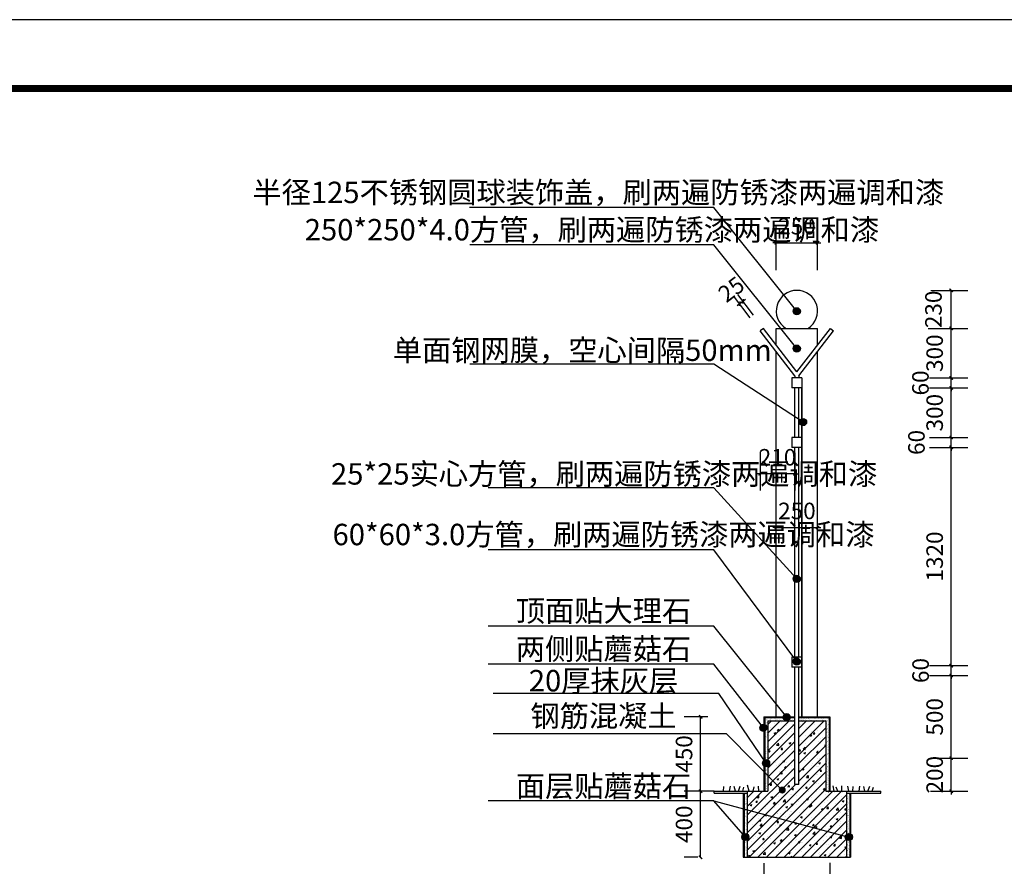
# Model space of a CAD drawing. Extents: x 338408 to 397808, y 191567 to 233567.
# Drawn here: x 352704 to 367000, y 221274 to 233567 of the extents above; entities that cross this region are included whole.
import ezdxf

# ---------------------------------------------------------------- set-up
doc = ezdxf.new("R2010")
doc.units = 0
doc.header["$LTSCALE"] = 1000
doc.header["$MEASUREMENT"] = 0
for name, color, linetype in [('1', 251, 'Continuous'), ('24345', 125, 'Continuous'), ('DD', 33, 'Continuous'), ('PUB_DIM', 3, 'Continuous'), ('PUB_TITLE', 4, 'Continuous')]:
    doc.layers.add(name, color=color, linetype=linetype)
doc.styles.add('DIM_FONT', font='txt', dxfattribs={"width": 0.7})
doc.dimstyles.new('normal', dxfattribs={"dimtxt": 300, "dimasz": 1, "dimexe": 100, "dimexo": 300, "dimgap": 150, "dimtad": 1, "dimdec": 0, "dimzin": 0, "dimdsep": 46, "dimtxsty": 'DIM_FONT', "dimblk": '_DIMX', "dimcen": 0.09, "dimclrt": 7, "dimadec": 0, "dimazin": 0, "dimtfac": 1, "dimtdec": 0, "dimtix": 1, "dimtmove": 2, "dimatfit": 3, "dimldrblk": '_DIMX', "dimfxl": 0, "dimtolj": 1, "dimtzin": 0, "dimarcsym": 0})
pattern_1 = [(50, (51349.3, 5540.1), (107.589027, -9.41282), [11.25, -123.75]), (355, (51349.3, 5540.1), (-20.8127, 112.82882), [9, -99]), (100.4514, (51358.27, 5539.32), (86.776407, 103.415931), [9.561028, -105.171317]), (46.1842, (51349.3, 5570.1), (160.086157, -24.827852), [16.875, -185.625]), (96.6356, (51362.64, 5568.03), (140.199406, 146.11768), [14.341543, -157.75695]), (351.1842, (51349.3, 5570.1), (140.19929, 146.11779), [13.5, -148.5]), (21, (51364.3, 5562.6), (89.536058, -60.392834), [11.25, -123.75]), (326, (51364.3, 5562.6), (36.4973, 108.772507), [9, -99]), (71.4514, (51371.76, 5557.57), (126.033394, 48.379575), [9.561029, -105.171317]), (37.5, (51349.3, 5540.102), (1.8239783, 49.934078), [0, -97.8, 0, -100.5, 0, -99.375]), (7.5, (51349.3, 5540.1), (39.4604306, 59.161757), [0, -57.3, 0, -95.55, 0, -37.875]), (327.5, (51315.85, 5540.102), (80.0733654, -3.3832308), [0, -37.5, 0, -117, 0, -155.25]), (317.5, (51300.85, 5540.1), (87.477925, 15.015747), [0, -48.75, 0, -77.7, 0, -110.25])]
pattern_2 = [(37.5, (0, 0), (-0.6299336, 19.2682377), [0, -15.2, 0, -17, 0, -16.25]), (7.5, (0, 0), (17.697767, 28.2214607), [0, -8.2, 0, -13.7, 0, -5.25]), (327.5, (-12.3, 0), (31.1414186, 0.05659054), [0, -5, 0, -18, 0, -23.5]), (317.5, (-12.3, 0), (30.061266, 8.7767556), [0, -2.5, 0, -11.8, 0, -13.5])]

# ---------------------------------------------------------------- blocks, each defined once
blk = doc.blocks.new('_ArchTick')
at = {"color": 0, "linetype": 'ByBlock', "const_width": 0.4}
blk.add_lwpolyline([(-0.5, -0.5), (0.5, 0.5)], dxfattribs=at)
blk = doc.blocks.new('*D15')
at = {"color": 0, "lineweight": -2, "transparency": 16777216}
for p, q in [((535620.1, -227732.2), (535620.1, -227712.2)), ((535549.7, -227732.2), (535720.1, -227732.2)), ((535620.1, -227932.2), (535620.1, -227732.2)), ((535494.6, -227932.2), (535720.1, -227932.2)), ((535620.1, -227932.2), (535620.1, -227952.2))]:
    blk.add_line(p, q, dxfattribs=at)
at = {"layer": 'Defpoints', "color": 0, "transparency": 16777216}
for p in [(535249.7, -227732.2), (535620.1, -227732.2), (535194.6, -227932.2)]:
    blk.add_point(p, dxfattribs=at)
at = {"color": 0, "lineweight": -2, "transparency": 16777216, "xscale": 20, "yscale": 20, "zscale": 20}
for p, rotation in [((535620.1, -227732.2), 270), ((535620.1, -227932.2), 90)]:
    blk.add_blockref('_ArchTick', p, dxfattribs=dict(at, rotation=rotation))
at = {"color": 7, "transparency": 16777216, "insert": (535520.1, -227832.2), "char_height": 100, "attachment_point": 5, "rotation": 90, "style": 'DIM_FONT'}
blk.add_mtext('\\A1;200', dxfattribs=at)
blk = doc.blocks.new('_DIMX')
blk.add_line((-150, 0), (150, 0))
at = {"const_width": 50}
blk.add_lwpolyline([(-70, -70), (70, 70)], dxfattribs=at)
blk = doc.blocks.new('*D16')
at = {"color": 0, "lineweight": -2, "transparency": 16777216}
for p, q in [((535489.3, -227232.2), (535720.1, -227232.2)), ((535620.1, -227732.2), (535620.1, -227232.2)), ((535549.7, -227732.2), (535720.1, -227732.2))]:
    blk.add_line(p, q, dxfattribs=at)
at = {"layer": 'Defpoints', "color": 0, "transparency": 16777216}
for p in [(535189.3, -227232.2), (535620.1, -227232.2), (535249.7, -227732.2)]:
    blk.add_point(p, dxfattribs=at)
at = {"color": 0, "lineweight": -2, "transparency": 16777216, "xscale": 20, "yscale": 20, "zscale": 20}
for p, rotation in [((535620.1, -227232.2), 90), ((535620.1, -227732.2), 270)]:
    blk.add_blockref('_ArchTick', p, dxfattribs=dict(at, rotation=rotation))
at = {"color": 7, "transparency": 16777216, "insert": (535520.1, -227482.2), "char_height": 100, "attachment_point": 5, "rotation": 90, "style": 'DIM_FONT'}
blk.add_mtext('\\A1;500', dxfattribs=at)
blk = doc.blocks.new('*D17')
at = {"color": 0, "lineweight": -2, "transparency": 16777216}
for p, q in [((535489.3, -227172.2), (535720.1, -227172.2)), ((535620.1, -227172.2), (535620.1, -227152.2)), ((535620.1, -227232.2), (535620.1, -227172.2)), ((535489.3, -227232.2), (535720.1, -227232.2)), ((535620.1, -227232.2), (535620.1, -227252.2))]:
    blk.add_line(p, q, dxfattribs=at)
at = {"layer": 'Defpoints', "color": 0, "transparency": 16777216}
for p in [(535189.3, -227172.2), (535620.1, -227172.2), (535189.3, -227232.2)]:
    blk.add_point(p, dxfattribs=at)
at = {"color": 0, "lineweight": -2, "transparency": 16777216, "xscale": 20, "yscale": 20, "zscale": 20}
for p, rotation in [((535620.1, -227172.2), 270), ((535620.1, -227232.2), 90)]:
    blk.add_blockref('_ArchTick', p, dxfattribs=dict(at, rotation=rotation))
at = {"color": 7, "transparency": 16777216, "insert": (535435.2, -227202.2), "char_height": 100, "attachment_point": 5, "rotation": 90, "style": 'DIM_FONT'}
blk.add_mtext('\\A1;60', dxfattribs=at)
blk = doc.blocks.new('*D18')
at = {"color": 0, "lineweight": -2, "transparency": 16777216}
for p, q in [((535489.3, -225852.2), (535720.1, -225852.2)), ((535620.1, -227172.2), (535620.1, -225852.2)), ((535489.3, -227172.2), (535720.1, -227172.2))]:
    blk.add_line(p, q, dxfattribs=at)
at = {"layer": 'Defpoints', "color": 0, "transparency": 16777216}
for p in [(535189.3, -225852.2), (535620.1, -225852.2), (535189.3, -227172.2)]:
    blk.add_point(p, dxfattribs=at)
at = {"color": 0, "lineweight": -2, "transparency": 16777216, "xscale": 20, "yscale": 20, "zscale": 20}
for p, rotation in [((535620.1, -225852.2), 90), ((535620.1, -227172.2), 270)]:
    blk.add_blockref('_ArchTick', p, dxfattribs=dict(at, rotation=rotation))
at = {"color": 7, "transparency": 16777216, "insert": (535520.1, -226512.2), "char_height": 100, "attachment_point": 5, "rotation": 90, "style": 'DIM_FONT'}
blk.add_mtext('\\A1;1320', dxfattribs=at)
blk = doc.blocks.new('*D19')
at = {"color": 0, "lineweight": -2, "transparency": 16777216}
for p, q in [((535489.3, -225792.2), (535720.1, -225792.2)), ((535620.1, -225792.2), (535620.1, -225772.2)), ((535620.1, -225852.2), (535620.1, -225792.2)), ((535489.3, -225852.2), (535720.1, -225852.2)), ((535620.1, -225852.2), (535620.1, -225872.2))]:
    blk.add_line(p, q, dxfattribs=at)
at = {"layer": 'Defpoints', "color": 0, "transparency": 16777216}
for p in [(535189.3, -225792.2), (535620.1, -225792.2), (535189.3, -225852.2)]:
    blk.add_point(p, dxfattribs=at)
at = {"color": 0, "lineweight": -2, "transparency": 16777216, "xscale": 20, "yscale": 20, "zscale": 20}
for p, rotation in [((535620.1, -225792.2), 270), ((535620.1, -225852.2), 90)]:
    blk.add_blockref('_ArchTick', p, dxfattribs=dict(at, rotation=rotation))
at = {"color": 7, "transparency": 16777216, "insert": (535409.9, -225822.2), "char_height": 100, "attachment_point": 5, "rotation": 90, "style": 'DIM_FONT'}
blk.add_mtext('\\A1;60', dxfattribs=at)
blk = doc.blocks.new('*D20')
at = {"color": 0, "lineweight": -2, "transparency": 16777216}
for p, q in [((535489.3, -225492.2), (535720.1, -225492.2)), ((535620.1, -225792.2), (535620.1, -225492.2)), ((535489.3, -225792.2), (535720.1, -225792.2))]:
    blk.add_line(p, q, dxfattribs=at)
at = {"layer": 'Defpoints', "color": 0, "transparency": 16777216}
for p in [(535189.3, -225492.2), (535620.1, -225492.2), (535189.3, -225792.2)]:
    blk.add_point(p, dxfattribs=at)
at = {"color": 0, "lineweight": -2, "transparency": 16777216, "xscale": 20, "yscale": 20, "zscale": 20}
for p, rotation in [((535620.1, -225492.2), 90), ((535620.1, -225792.2), 270)]:
    blk.add_blockref('_ArchTick', p, dxfattribs=dict(at, rotation=rotation))
at = {"color": 7, "transparency": 16777216, "insert": (535520.1, -225642.2), "char_height": 100, "attachment_point": 5, "rotation": 90, "style": 'DIM_FONT'}
blk.add_mtext('\\A1;300', dxfattribs=at)
blk = doc.blocks.new('*D21')
at = {"color": 0, "lineweight": -2, "transparency": 16777216}
for p, q in [((535489.3, -225432.2), (535720.1, -225432.2)), ((535620.1, -225432.2), (535620.1, -225412.2)), ((535620.1, -225492.2), (535620.1, -225432.2)), ((535489.3, -225492.2), (535720.1, -225492.2)), ((535620.1, -225492.2), (535620.1, -225512.2))]:
    blk.add_line(p, q, dxfattribs=at)
at = {"layer": 'Defpoints', "color": 0, "transparency": 16777216}
for p in [(535189.3, -225432.2), (535620.1, -225432.2), (535189.3, -225492.2)]:
    blk.add_point(p, dxfattribs=at)
at = {"color": 0, "lineweight": -2, "transparency": 16777216, "xscale": 20, "yscale": 20, "zscale": 20}
for p, rotation in [((535620.1, -225432.2), 270), ((535620.1, -225492.2), 90)]:
    blk.add_blockref('_ArchTick', p, dxfattribs=dict(at, rotation=rotation))
at = {"color": 7, "transparency": 16777216, "insert": (535434.2, -225462.2), "char_height": 100, "attachment_point": 5, "rotation": 90, "style": 'DIM_FONT'}
blk.add_mtext('\\A1;60', dxfattribs=at)
blk = doc.blocks.new('*D22')
at = {"color": 0, "lineweight": -2, "transparency": 16777216}
for p, q in [((535480.2, -225132.2), (535720.1, -225132.2)), ((535620.1, -225432.2), (535620.1, -225132.2)), ((535489.3, -225432.2), (535720.1, -225432.2))]:
    blk.add_line(p, q, dxfattribs=at)
at = {"layer": 'Defpoints', "color": 0, "transparency": 16777216}
for p in [(535180.2, -225132.2), (535620.1, -225132.2), (535189.3, -225432.2)]:
    blk.add_point(p, dxfattribs=at)
at = {"color": 0, "lineweight": -2, "transparency": 16777216, "xscale": 20, "yscale": 20, "zscale": 20}
for p, rotation in [((535620.1, -225132.2), 90), ((535620.1, -225432.2), 270)]:
    blk.add_blockref('_ArchTick', p, dxfattribs=dict(at, rotation=rotation))
at = {"color": 7, "transparency": 16777216, "insert": (535520.1, -225282.2), "char_height": 100, "attachment_point": 5, "rotation": 90, "style": 'DIM_FONT'}
blk.add_mtext('\\A1;300', dxfattribs=at)
blk = doc.blocks.new('*D25')
at = {"color": 0, "lineweight": -2, "transparency": 16777216}
for p, q in [((534486.9, -228367.3), (534486.9, -228687.1)), ((534886.9, -228365.4), (534886.9, -228687.1)), ((534486.9, -228587.1), (534886.9, -228587.1))]:
    blk.add_line(p, q, dxfattribs=at)
at = {"layer": 'Defpoints', "color": 0, "transparency": 16777216}
for p in [(534486.9, -228067.3), (534886.9, -228065.4), (534886.9, -228587.1)]:
    blk.add_point(p, dxfattribs=at)
at = {"color": 0, "lineweight": -2, "transparency": 16777216, "xscale": 20, "yscale": 20, "zscale": 20, "rotation": 180}
blk.add_blockref('_ArchTick', (534486.9, -228587.1), dxfattribs=at)
at = {"color": 0, "lineweight": -2, "transparency": 16777216, "xscale": 20, "yscale": 20, "zscale": 20}
blk.add_blockref('_ArchTick', (534886.9, -228587.1), dxfattribs=at)
at = {"color": 7, "transparency": 16777216, "insert": (534686.9, -228487.1), "char_height": 100, "attachment_point": 5, "style": 'DIM_FONT'}
blk.add_mtext('\\A1;400', dxfattribs=at)
blk = doc.blocks.new('*D26')
at = {"color": 0, "lineweight": -2, "transparency": 16777216}
for p, q in [((534561.9, -224780.6), (534561.9, -224514)), ((534811.9, -224780.6), (534811.9, -224514)), ((534561.9, -224614), (534541.9, -224614)), ((534561.9, -224614), (534811.9, -224614)), ((534811.9, -224614), (534831.9, -224614))]:
    blk.add_line(p, q, dxfattribs=at)
at = {"layer": 'Defpoints', "color": 0, "transparency": 16777216}
for p in [(534811.9, -224614), (534561.9, -225080.6), (534811.9, -225080.6)]:
    blk.add_point(p, dxfattribs=at)
at = {"color": 0, "lineweight": -2, "transparency": 16777216, "xscale": 20, "yscale": 20, "zscale": 20}
blk.add_blockref('_ArchTick', (534561.9, -224614), dxfattribs=at)
at = {"color": 0, "lineweight": -2, "transparency": 16777216, "xscale": 20, "yscale": 20, "zscale": 20, "rotation": 180}
blk.add_blockref('_ArchTick', (534811.9, -224614), dxfattribs=at)
at = {"color": 7, "transparency": 16777216, "insert": (534686.9, -224514), "char_height": 100, "attachment_point": 5, "style": 'DIM_FONT'}
blk.add_mtext('\\A1;250', dxfattribs=at)
blk = doc.blocks.new('*D27')
at = {"color": 0, "lineweight": -2, "transparency": 16777216}
for p, q in [((534086.9, -227932.2), (534004, -227932.2)), ((534104, -228332.2), (534104, -227932.2)), ((534086.9, -228332.2), (534004, -228332.2))]:
    blk.add_line(p, q, dxfattribs=at)
at = {"layer": 'Defpoints', "color": 0, "transparency": 16777216}
for p in [(534104, -227932.2), (534386.9, -227932.2), (534386.9, -228332.2)]:
    blk.add_point(p, dxfattribs=at)
at = {"color": 0, "lineweight": -2, "transparency": 16777216, "xscale": 20, "yscale": 20, "zscale": 20}
for p, rotation in [((534104, -227932.2), 90), ((534104, -228332.2), 270)]:
    blk.add_blockref('_ArchTick', p, dxfattribs=dict(at, rotation=rotation))
at = {"color": 7, "transparency": 16777216, "insert": (534004, -228132.2), "char_height": 100, "attachment_point": 5, "rotation": 90, "style": 'DIM_FONT'}
blk.add_mtext('\\A1;400', dxfattribs=at)
blk = doc.blocks.new('*D28')
at = {"color": 0, "lineweight": -2, "transparency": 16777216}
for p, q in [((534148.8, -227482.2), (534004, -227482.2)), ((534104, -227932.2), (534104, -227482.2)), ((534186.9, -227932.2), (534004, -227932.2))]:
    blk.add_line(p, q, dxfattribs=at)
at = {"layer": 'Defpoints', "color": 0, "transparency": 16777216}
for p in [(534104, -227482.2), (534448.8, -227482.2), (534486.9, -227932.2)]:
    blk.add_point(p, dxfattribs=at)
at = {"color": 0, "lineweight": -2, "transparency": 16777216, "xscale": 20, "yscale": 20, "zscale": 20}
for p, rotation in [((534104, -227482.2), 90), ((534104, -227932.2), 270)]:
    blk.add_blockref('_ArchTick', p, dxfattribs=dict(at, rotation=rotation))
at = {"color": 7, "transparency": 16777216, "insert": (534004, -227707.2), "char_height": 100, "attachment_point": 5, "rotation": 90, "style": 'DIM_FONT'}
blk.add_mtext('\\A1;450', dxfattribs=at)
blk = doc.blocks.new('*D29')
at = {"color": 0, "lineweight": -2, "transparency": 16777216}
for p, q in [((534404.3, -225067.5), (534310.2, -224943)), ((534424.3, -225052.4), (534330.1, -224927.9)), ((534340.3, -224982.9), (534360.3, -224967.8)), ((534360.3, -224967.8), (534376.2, -224955.7)), ((534340.3, -224982.9), (534324.4, -224995))]:
    blk.add_line(p, q, dxfattribs=at)
at = {"layer": 'Defpoints', "color": 0, "transparency": 16777216}
for p in [(534360.3, -224967.8), (534464.7, -225147.3), (534484.6, -225132.2)]:
    blk.add_point(p, dxfattribs=at)
at = {"color": 0, "lineweight": -2, "transparency": 16777216, "xscale": 20, "yscale": 20, "zscale": 20}
for p, rotation in [((534340.3, -224982.9), 37.10696950608845), ((534360.3, -224967.8), 217.1069695060884)]:
    blk.add_blockref('_ArchTick', p, dxfattribs=dict(at, rotation=rotation))
at = {"color": 7, "transparency": 16777216, "insert": (534290, -224895.6), "char_height": 100, "attachment_point": 5, "rotation": 37.10697, "style": 'DIM_FONT'}
blk.add_mtext('\\A1;25', dxfattribs=at)
blk = doc.blocks.new('*D30')
at = {"color": 0, "lineweight": -2, "transparency": 16777216}
for p, q in [((535498, -224902.2), (535720.1, -224902.2)), ((535620.1, -225132.2), (535620.1, -224902.2)), ((535498, -225132.2), (535720.1, -225132.2))]:
    blk.add_line(p, q, dxfattribs=at)
at = {"layer": 'Defpoints', "color": 0, "transparency": 16777216}
for p in [(535198, -224902.2), (535620.1, -224902.2), (535198, -225132.2)]:
    blk.add_point(p, dxfattribs=at)
at = {"color": 0, "lineweight": -2, "transparency": 16777216, "xscale": 20, "yscale": 20, "zscale": 20}
for p, rotation in [((535620.1, -224902.2), 90), ((535620.1, -225132.2), 270)]:
    blk.add_blockref('_ArchTick', p, dxfattribs=dict(at, rotation=rotation))
at = {"color": 7, "transparency": 16777216, "insert": (535512.9, -225017.2), "char_height": 100, "attachment_point": 5, "rotation": 90, "style": 'DIM_FONT'}
blk.add_mtext('\\A1;230', dxfattribs=at)
blk = doc.blocks.new('*D32')
at = {"color": 0, "lineweight": -2, "transparency": 16777216}
for p, q in [((534464.7, -225881.5), (534464.7, -226112)), ((534674.4, -225885.2), (534674.4, -226112)), ((534464.7, -226012), (534444.7, -226012)), ((534674.4, -226012), (534464.7, -226012)), ((534674.4, -226012), (534694.4, -226012))]:
    blk.add_line(p, q, dxfattribs=at)
at = {"layer": 'Defpoints', "color": 0, "transparency": 16777216}
for p in [(534464.7, -225581.5), (534674.4, -225585.2), (534464.7, -226012)]:
    blk.add_point(p, dxfattribs=at)
at = {"color": 0, "lineweight": -2, "transparency": 16777216, "xscale": 20, "yscale": 20, "zscale": 20}
blk.add_blockref('_ArchTick', (534464.7, -226012), dxfattribs=at)
at = {"color": 0, "lineweight": -2, "transparency": 16777216, "xscale": 20, "yscale": 20, "zscale": 20, "rotation": 180}
blk.add_blockref('_ArchTick', (534674.4, -226012), dxfattribs=at)
at = {"color": 7, "transparency": 16777216, "insert": (534569.5, -225912), "char_height": 100, "attachment_point": 5, "style": 'DIM_FONT'}
blk.add_mtext('\\A1;210', dxfattribs=at)
blk = doc.blocks.new('*D33')
at = {"color": 0, "lineweight": -2, "transparency": 16777216}
for p, q in [((534561.9, -226412), (534561.9, -226236.5)), ((534811.9, -226412), (534811.9, -226236.5)), ((534561.9, -226336.5), (534541.9, -226336.5)), ((534561.9, -226336.5), (534811.9, -226336.5)), ((534811.9, -226336.5), (534831.9, -226336.5))]:
    blk.add_line(p, q, dxfattribs=at)
at = {"layer": 'Defpoints', "color": 0, "transparency": 16777216}
for p in [(534811.9, -226336.5), (534561.9, -226712), (534811.9, -226712)]:
    blk.add_point(p, dxfattribs=at)
at = {"color": 0, "lineweight": -2, "transparency": 16777216, "xscale": 20, "yscale": 20, "zscale": 20}
blk.add_blockref('_ArchTick', (534561.9, -226336.5), dxfattribs=at)
at = {"color": 0, "lineweight": -2, "transparency": 16777216, "xscale": 20, "yscale": 20, "zscale": 20, "rotation": 180}
blk.add_blockref('_ArchTick', (534811.9, -226336.5), dxfattribs=at)
at = {"color": 7, "transparency": 16777216, "insert": (534686.9, -226236.5), "char_height": 100, "attachment_point": 5, "style": 'DIM_FONT'}
blk.add_mtext('\\A1;250', dxfattribs=at)
blk = doc.blocks.new('tw34')
at = {"layer": '1'}
h = blk.add_hatch(dxfattribs=at)
h.set_pattern_fill('AR-CONC', color=256, scale=15, style=0)
h.set_pattern_definition(pattern_1)
h.paths.add_polyline_path([(534861.9, -227932.2), (534861.9, -227507.2), (534699.4, -227507.2), (534699.4, -227892.2), (534674.4, -227892.2), (534674.4, -227507.2), (534511.9, -227507.2), (534511.9, -227744.6, -0.255936), (534521.8, -227762.6, -0.255936), (534511.9, -227780.7), (534511.9, -227932.2), (534386.9, -227932.2), (534386.9, -228332.2), (534986.9, -228332.2), (534986.9, -227932.2)])
h = blk.add_hatch(dxfattribs=at)
h.set_pattern_fill('ANSI31', color=256, scale=300, style=0)
h.set_pattern_definition([(45, (51349.3, 5540.102), (-26.5165043, 26.5165043), [])])
h.paths.add_polyline_path([(534861.9, -227932.2), (534861.9, -227507.2), (534699.4, -227507.2), (534699.4, -227892.2), (534674.4, -227892.2), (534674.4, -227507.2), (534511.9, -227507.2), (534511.9, -227744.6, -0.255936), (534521.8, -227762.6, -0.255936), (534511.9, -227780.7), (534511.9, -227932.2), (534386.9, -227932.2), (534386.9, -228332.2), (534986.9, -228332.2), (534986.9, -227932.2)])
h = blk.add_hatch(dxfattribs=at)
h.set_pattern_fill('AR-SAND', color=256, scale=10, style=0)
h.set_pattern_definition(pattern_2)
h.paths.add_polyline_path([(534511.9, -227507.2), (534674.4, -227507.2), (534674.4, -227487.2), (534646.3, -227487.2, -0.853062), (534603.9, -227487.2), (534491.9, -227487.2), (534491.9, -227614.1, -0.24837), (534511.9, -227615.8)])
h.paths.add_polyline_path([(534511.9, -227932.2), (534511.9, -227651.9, -0.24837), (534491.9, -227653.6), (534491.9, -227932.2)])
h.paths.add_polyline_path([(534699.4, -227487.2), (534699.4, -227507.2), (534861.9, -227507.2), (534861.9, -227932.2), (534881.9, -227932.2), (534881.9, -227487.2)])
h = blk.add_hatch(dxfattribs=at)
h.set_pattern_fill('AR-CONC', color=256, scale=15, style=0)
h.set_pattern_definition(pattern_1)
h.paths.add_polyline_path([(534699.4, -227892.2), (534674.4, -227892.2), (534674.4, -227757.2), (534561.9, -227757.2), (534561.9, -227932.2), (534811.9, -227932.2), (534811.9, -227757.2), (534699.4, -227757.2)])
h = blk.add_hatch(dxfattribs=at)
h.set_pattern_fill('AR-SAND', color=256, scale=10, style=0)
h.set_pattern_definition(pattern_2)
h.paths.add_polyline_path([(534986.9, -228332.2), (535006.9, -228332.2), (535006.9, -227943.7), (534986.9, -227943.7)])
h.paths.add_polyline_path([(534366.9, -228189.5, -0.248924), (534386.9, -228191.6), (534386.9, -227994.6), (534366.9, -227974.5)])
h.paths.add_polyline_path([(534366.9, -227974.5), (534386.9, -227994.6), (534386.9, -227943.7), (534366.9, -227943.7)])
h.paths.add_polyline_path([(534386.9, -228227.2, -0.248924), (534366.9, -228229.3), (534366.9, -228332.2), (534386.9, -228332.2)])
at = {"layer": 'PUB_DIM'}
h = blk.add_hatch(color=256, dxfattribs=at)
edge = h.paths.add_edge_path()
edge.add_arc((534686.3, -225028.4), 21.4, 0, 360)
h = blk.add_hatch(color=256, dxfattribs=at)
edge = h.paths.add_edge_path()
edge.add_arc((534686.3, -225254.1), 21.4, 0, 360)
h = blk.add_hatch(color=256, dxfattribs=at)
edge = h.paths.add_edge_path()
edge.add_arc((534724.2, -225699), 21.4, 0, 360)
h = blk.add_hatch(color=256, dxfattribs=at)
edge = h.paths.add_edge_path()
edge.add_arc((534686.3, -226647.4), 21.4, 0, 360)
h = blk.add_hatch(color=256, dxfattribs=at)
edge = h.paths.add_edge_path()
edge.add_arc((534686.3, -227147.7), 21.4, 0, 360)
h = blk.add_hatch(color=256, dxfattribs=at)
edge = h.paths.add_edge_path()
edge.add_arc((534625.1, -227483.8), 21.4, 0, 360)
h = blk.add_hatch(color=256, dxfattribs=at)
edge = h.paths.add_edge_path()
edge.add_arc((534484.5, -227548.5), 21.4, 0, 360)
h = blk.add_hatch(color=256, dxfattribs=at)
edge = h.paths.add_edge_path()
edge.add_arc((534500.4, -227762.6), 21.4, 0, 360)
h = blk.add_hatch(color=256, dxfattribs=at)
edge = h.paths.add_edge_path()
edge.add_arc((534598.3, -227925.1), 21.4, 0, 360)
h = blk.add_hatch(color=256, dxfattribs=at)
edge = h.paths.add_edge_path()
edge.add_arc((534375, -228209.4), 21.4, 0, 360)
h = blk.add_hatch(color=256, dxfattribs=at)
edge = h.paths.add_edge_path()
edge.add_arc((535001, -228209.4), 21.4, 0, 360)
at = {"layer": '24345'}
for p, q in [((534397.2, -227932.2), (534387.4, -227896.2)), ((534243, -227932.2), (534244.7, -227903.4)), ((534280, -227932.2), (534285.2, -227901.7)), ((534314.4, -227932.2), (534307.9, -227903.9)), ((534333.3, -227932.2), (534344.3, -227901.1)), ((534359, -227932.2), (534365.9, -227907)), ((534422.7, -227932.2), (534428.6, -227906)), ((534456.1, -227932.2), (534454.1, -227902.1)), ((534911.3, -227932.2), (534907, -227900)), ((534934, -227932.2), (534924.2, -227908)), ((534958.6, -227932.2), (534959.5, -227899.1)), ((535000.8, -227932.2), (534994.8, -227902.6)), ((535025.8, -227932.2), (535027.5, -227903.4)), ((535062.8, -227932.2), (535068, -227901.7)), ((535097.2, -227932.2), (535090.7, -227903.9)), ((535116.8, -227932.2), (535127.7, -227901.1)), ((535142.4, -227932.2), (535149.3, -227907))]:
    blk.add_line(p, q, dxfattribs=at)
at = {"layer": 'DD'}
for p, q in [((534484.6, -225132.2), (534464.7, -225147.3)), ((534674.4, -225419.2), (534464.7, -225147.3)), ((534686.9, -225394.3), (534484.6, -225132.2)), ((534561.9, -225229.1), (534561.9, -225132.2)), ((534561.9, -225132.2), (534811.9, -225132.2)), ((534686.9, -225394.3), (534889.2, -225132.2)), ((534699.4, -225419.2), (534909.1, -225147.3)), ((534811.9, -225229.1), (534811.9, -225132.2)), ((534889.2, -225132.2), (534909.1, -225147.3)), ((534561.9, -227482.2), (534561.9, -225270.5)), ((534811.9, -227482.2), (534811.9, -225270.5)), ((534716.9, -225432.2), (534656.9, -225432.2)), ((534656.9, -225432.2), (534656.9, -225492.2)), ((534674.4, -225419.2), (534674.4, -225432.2)), ((534699.4, -225419.2), (534699.4, -225432.2)), ((534716.9, -225432.2), (534716.9, -225492.2)), ((534716.9, -225492.2), (534656.9, -225492.2)), ((534674.4, -225792.2), (534674.4, -225492.2)), ((534699.4, -225492.2), (534674.4, -225492.2)), ((534699.4, -225792.2), (534699.4, -225492.2)), ((534714.9, -225492.2), (534714.9, -227482.2)), ((534716.9, -225492.2), (534716.9, -227482.2)), ((534716.9, -225792.2), (534656.9, -225792.2)), ((534656.9, -225792.2), (534656.9, -225852.2)), ((534716.9, -225792.2), (534716.9, -225852.2)), ((534716.9, -225852.2), (534656.9, -225852.2)), ((534674.4, -227122.2), (534674.4, -225852.2)), ((534699.4, -225852.2), (534674.4, -225852.2)), ((534699.4, -227122.2), (534699.4, -225852.2)), ((534716.9, -227122.2), (534656.9, -227122.2)), ((534656.9, -227122.2), (534656.9, -227182.2)), ((534716.9, -227122.2), (534716.9, -227182.2)), ((534716.9, -227182.2), (534656.9, -227182.2)), ((534674.4, -227892.2), (534674.4, -227182.2)), ((534699.4, -227182.2), (534674.4, -227182.2)), ((534699.4, -227892.2), (534699.4, -227182.2)), ((534486.9, -227482.2), (534674.4, -227482.2)), ((534486.9, -227482.2), (534486.9, -227932.2)), ((534486.9, -227487.2), (534674.4, -227487.2)), ((534491.9, -227487.2), (534491.9, -227932.2)), ((534511.9, -227507.2), (534674.4, -227507.2)), ((534511.9, -227507.2), (534511.9, -227932.2)), ((534699.4, -227482.2), (534886.9, -227482.2)), ((534699.4, -227487.2), (534886.9, -227487.2)), ((534699.4, -227507.2), (534861.9, -227507.2)), ((534861.9, -227507.2), (534861.9, -227932.2)), ((534881.9, -227487.2), (534881.9, -227932.2)), ((534886.9, -227482.2), (534886.9, -227932.2)), ((534699.4, -227892.2), (534674.4, -227892.2)), ((534185.3, -227932.2), (534511.9, -227932.2)), ((534185.3, -227943.7), (534185.3, -227932.2)), ((534185.3, -227943.7), (534386.9, -227943.7)), ((534361.9, -227943.7), (534361.9, -228332.2)), ((534366.9, -227943.7), (534366.9, -228332.2)), ((534386.9, -227932.2), (534511.9, -227932.2)), ((534386.9, -227932.2), (534386.9, -228332.2)), ((534861.9, -227932.2), (534986.9, -227932.2)), ((534861.9, -227932.2), (535194.6, -227932.2)), ((534986.9, -227932.2), (534986.9, -228332.2)), ((534986.9, -227943.7), (535194.6, -227943.7)), ((535006.9, -227943.7), (535006.9, -228332.2)), ((535011.9, -227943.7), (535011.9, -228332.2)), ((535194.6, -227943.7), (535194.6, -227932.2)), ((534361.9, -228332.2), (535011.9, -228332.2))]:
    blk.add_line(p, q, dxfattribs=at)
blk.add_arc((534686.9, -225027.2), 125, 302.85988, 237.14012, dxfattribs=at)
at = {"layer": 'PUB_DIM'}
blk.add_line((534183.3, -227989.8), (535001, -228209.4), dxfattribs=at)
for points in [[(534686.3, -225028.4), (534183.3, -224401.3), (532705.6, -224401.3)], [(534686.3, -225254.1), (534183.3, -224627), (532708.8, -224627)], [(534724.2, -225699), (534183.3, -225348.1), (532708.8, -225348.1)], [(534686.3, -226647.4), (534183.3, -226096.5), (532818.5, -226096.5)], [(534686.3, -227147.7), (534183.3, -226471), (532818.5, -226471)], [(534625.1, -227483.8), (534183.3, -226932.9), (532818.5, -226932.9)], [(534484.5, -227548.5), (534183.3, -227163.7), (532818.5, -227163.7)], [(534500.4, -227762.6), (534214.7, -227341.9), (532849.9, -227341.9)], [(534598.3, -227925.1), (534261.8, -227586), (532849.9, -227586)], [(534375, -228209.4), (534183.3, -227989.8), (532818.5, -227989.8)]]:
    blk.add_lwpolyline(points, dxfattribs=at)
for centre in [(534686.3, -225028.4), (534686.3, -225254.1), (534724.2, -225699), (534686.3, -226647.4), (534686.3, -227147.7), (534625.1, -227483.8), (534484.5, -227548.5), (534500.4, -227762.6), (534375, -228209.4), (535001, -228209.4)]:
    blk.add_circle(centre, 21.4, dxfattribs=at)
at = {"layer": 'PUB_DIM', "color": 7, "char_height": 129.6, "attachment_point": 5, "style": 'DIM_FONT'}
for s, insert in [('\\A1;{\\Fgbenor,gbcbig|c134;半径125不锈钢圆球装饰盖，刷两遍防锈漆两遍调和漆}', (533485, -224309.5)), ('\\A1;{\\Fgbenor,gbcbig|c134;250*250*4.0方管，刷两遍防锈漆两遍调和漆}', (533446.8, -224535.2)), ('\\A1;{\\Fgbenor,gbcbig|c134;单面钢网膜，空心间隔50mm}', (533388.4, -225264.4)), ('\\A1;{\\Fgbenor,gbcbig|c134;25*25实心方管，刷两遍防锈漆两遍调和漆}', (533520.4, -226012.6)), ('\\A1;{\\Fgbenor,gbcbig|c134;60*60*3.0方管，刷两遍防锈漆两遍调和漆}', (533516.8, -226379.2)), ('\\A1;{\\Fgbenor,gbcbig|c134;顶面贴大理石}', (533516.8, -226841.2)), ('\\A1;{\\Fgbenor,gbcbig|c134;两侧贴蘑菇石}', (533516.8, -227071.9)), ('\\A1;{\\Fgbenor,gbcbig|c134;20厚抹灰层}', (533516.8, -227263.5)), ('\\A1;{\\Fgbenor,gbcbig|c134;钢筋混凝土}', (533516.8, -227477.1)), ('\\A1;{\\Fgbenor,gbcbig|c134;面层贴蘑菇石}', (533516.8, -227901.8))]:
    blk.add_mtext(s, dxfattribs=dict(at, insert=insert))
at = {"color": 4}
for base, p1, p2, picture, middle in [((534811.9, -224614), (534561.9, -225080.6), (534811.9, -225080.6), '*D26', (534686.9, -224514)), ((534464.7, -226012), (534674.4, -225585.2), (534464.7, -225581.5), '*D32', (534569.5, -225912)), ((534811.9, -226336.5), (534561.9, -226712), (534811.9, -226712), '*D33', (534686.9, -226236.5)), ((534886.9, -228587.1), (534486.9, -228067.3), (534886.9, -228065.4), '*D25', (534686.9, -228487.1))]:
    dim = blk.add_linear_dim(base=base, p1=p1, p2=p2, dimstyle='normal', override={"dimtxt": 100, "dimasz": 20, "dimgap": 50, "dimblk": 'ArchTick', "dimfxl": 2.5}, dxfattribs=at)
    dim.commit()
    dim.dimension.update_dxf_attribs({"geometry": picture, "text_midpoint": middle})
dim = blk.add_aligned_dim(p1=(534464.7, -225147.3), p2=(534484.6, -225132.2), distance=206.1, dimstyle='normal', override={"dimtxt": 100, "dimasz": 20, "dimexe": 50, "dimexo": 100, "dimgap": 50, "dimblk": 'ArchTick', "dimfxl": 2.5}, dxfattribs=at)
dim.commit()
dim.dimension.update_dxf_attribs({"geometry": '*D29', "text_midpoint": (534290, -224895.6)})
for base, p1, p2, picture, middle in [((535620.1, -224902.2), (535198, -225132.2), (535198, -224902.2), '*D30', (535512.9, -225017.2)), ((535620.1, -225432.2), (535189.3, -225492.2), (535189.3, -225432.2), '*D21', (535434.2, -225462.2)), ((535620.1, -225792.2), (535189.3, -225852.2), (535189.3, -225792.2), '*D19', (535409.9, -225822.2)), ((535620.1, -227172.2), (535189.3, -227232.2), (535189.3, -227172.2), '*D17', (535435.2, -227202.2))]:
    dim = blk.add_linear_dim(base=base, p1=p1, p2=p2, angle=90, dimstyle='normal', override={"dimtxt": 100, "dimasz": 20, "dimgap": 50, "dimblk": 'ArchTick', "dimfxl": 2.5}, dxfattribs=at)
    dim.commit()
    dim.dimension.update_dxf_attribs({"geometry": picture, "text_midpoint": middle, "dimtype": 128})
for base, p1, p2, picture, middle in [((535620.1, -225132.2), (535189.3, -225432.2), (535180.2, -225132.2), '*D22', (535520.1, -225282.2)), ((535620.1, -225492.2), (535189.3, -225792.2), (535189.3, -225492.2), '*D20', (535520.1, -225642.2)), ((535620.1, -225852.2), (535189.3, -227172.2), (535189.3, -225852.2), '*D18', (535520.1, -226512.2)), ((535620.1, -227232.2), (535249.7, -227732.2), (535189.3, -227232.2), '*D16', (535520.1, -227482.2)), ((534104, -227482.2), (534486.9, -227932.2), (534448.8, -227482.2), '*D28', (534004, -227707.2)), ((535620.1, -227732.2), (535194.6, -227932.2), (535249.7, -227732.2), '*D15', (535520.1, -227832.2)), ((534104, -227932.2), (534386.9, -228332.2), (534386.9, -227932.2), '*D27', (534004, -228132.2))]:
    dim = blk.add_linear_dim(base=base, p1=p1, p2=p2, angle=90, dimstyle='normal', override={"dimtxt": 100, "dimasz": 20, "dimgap": 50, "dimblk": 'ArchTick', "dimfxl": 2.5}, dxfattribs=at)
    dim.commit()
    dim.dimension.update_dxf_attribs({"geometry": picture, "text_midpoint": middle})

msp = doc.modelspace()

# ---------------------------------------------------------------- linework, layer by layer
at = {"layer": 'PUB_TITLE'}
msp.add_lwpolyline([(338408, 191567), (397808, 191567), (397808, 233567), (338408, 233567)], close=True, dxfattribs=at)
at = {"layer": 'PUB_TITLE', "const_width": 100}
msp.add_lwpolyline([(340908, 192567), (396808, 192567), (396808, 232567), (340908, 232567)], close=True, dxfattribs=at)

# ---------------------------------------------------------------- block references
at = {"xscale": 2.399999999994179, "yscale": 2.400000000001455, "zscale": 2.4}
msp.add_blockref('tw34', (-919260, 769402), dxfattribs=at)

doc.saveas('drawing.dxf')
